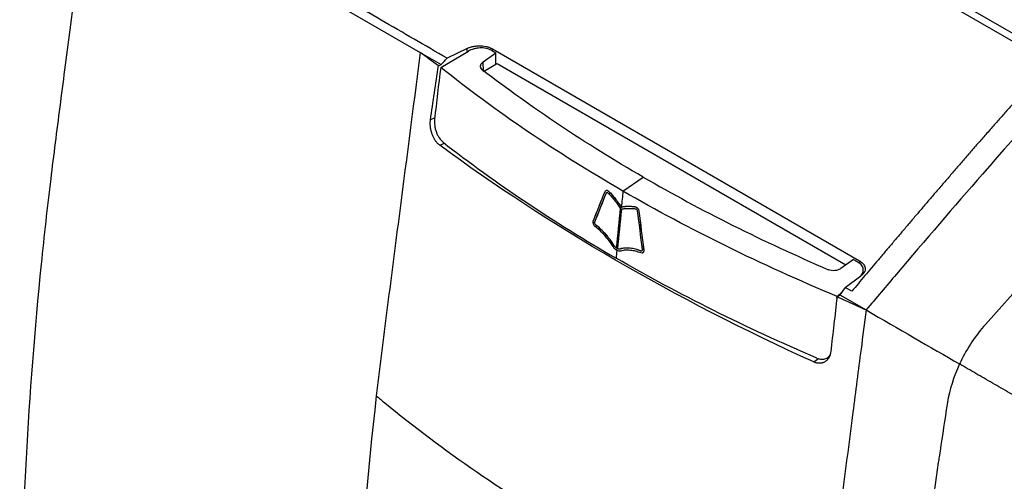
# Model space of a CAD drawing. Units: millimetres. Extents: x 156985 to 157815, y 112330 to 113296.
# Drawn here: x 157582 to 157685, y 113142 to 113191 of the extents above; entities that cross this region are included whole.
import ezdxf

# ---------------------------------------------------------------- set-up
doc = ezdxf.new("R2010")
doc.units = ezdxf.units.MM

msp = doc.modelspace()

# ---------------------------------------------------------------- linework, layer by layer
at = {"color": 7, "linetype": 'Continuous', "lineweight": 25}
for p, q in [((157689.81, 113185.97), (157627.16, 113222.14)), ((157688.55, 113187.53), (157633.56, 113219.27)), ((157589.1, 113207.02), (157623.65, 113187.07)), ((157625.8, 113185.5), (157628.7, 113187.2)), ((157628.58, 113187.49), (157626.46, 113186.47)), ((157628.58, 113187.13), (157628.58, 113187.49)), ((157631.25, 113187.44), (157669.81, 113165.18)), ((157631.25, 113187.22), (157631.25, 113187.44)), ((157623.65, 113187.07), (157625.85, 113185.8)), ((157630.27, 113186.09), (157631.59, 113187.02)), ((157630.28, 113185.07), (157630.27, 113186.09)), ((157631.6, 113185.83), (157631.59, 113187.02)), ((157625.55, 113185.66), (157625.85, 113185.8)), ((157630.28, 113185.07), (157631.6, 113185.83)), ((157631.6, 113185.83), (157631.74, 113185.91)), ((157631.74, 113185.91), (157668.38, 113164.76)), ((157625.17, 113180.2), (157624.72, 113179.99)), ((157625.7, 113177.33), (157626.18, 113177.55)), ((157644.95, 113172.51), (157647.06, 113173.99)), ((157643.16, 113172.58), (157643.15, 113172.57)), ((157643.21, 113172.32), (157643.2, 113172.31)), ((157643.44, 113172.51), (157643.43, 113172.5)), ((157644.77, 113170.84), (157644.76, 113170.84)), ((157646.29, 113170.86), (157646.29, 113170.85)), ((157646.62, 113170.41), (157646.61, 113170.41)), ((157641.98, 113169.24), (157641.97, 113169.24)), ((157641.99, 113169.27), (157641.98, 113169.27)), ((157642.07, 113168.98), (157642.06, 113168.98)), ((157644.03, 113166.78), (157644.02, 113166.78)), ((157644.4, 113166.44), (157644.4, 113166.44)), ((157644.65, 113166.43), (157644.64, 113166.42)), ((157646.84, 113166.23), (157646.83, 113166.22)), ((157647.01, 113166.03), (157647.02, 113166.03)), ((157647.13, 113166.36), (157647.12, 113166.36)), ((157647.14, 113166.29), (157647.13, 113166.28)), ((157669.18, 113165.33), (157667.85, 113164.39)), ((157669.81, 113165.18), (157669.81, 113164.94)), ((157668.31, 113162.4), (157669.95, 113163.61)), ((157668.31, 113162.4), (157667.75, 113161.61)), ((157669, 113162), (157668.31, 113162.4)), ((157667.43, 113161.27), (157667.45, 113161.46)), ((157667.44, 113161.4), (157667.75, 113161.61)), ((157667.45, 113161.46), (157667.94, 113161.89)), ((157667.75, 113161.61), (157670.49, 113160.03)), ((157666.46, 113155.04), (157666.64, 113155.17)), ((157664.99, 113154.57), (157665.5, 113154.93))]:
    msp.add_line(p, q, dxfattribs=at)
for points, knots in [([(157720.71, 113211.84), (157716.16, 113208.31), (157703, 113196.91), (157687.85, 113180.33), (157676.7, 113167.34), (157672.62, 113162.54), (157671.56, 113161.29), (157670.49, 113160.03)], [0, 0, 0, 0, 1.212024, 3.636073, 4.533012, 4.533012, 4.848098, 4.848098, 4.848098, 4.848098]), ([(157589.1, 113207.02), (157588.34, 113201.15), (157587.4, 113193.9), (157586.29, 113185.35), (157585.61, 113180.13), (157584.93, 113174.8), (157584.29, 113169.31), (157582.5, 113152.53), (157581.3, 113129.68), (157581.73, 113108.41), (157582.12, 113100.2), (157582.16, 113099.48)], [0.513586, 0.513586, 0.513586, 0.513586, 0.926805, 1.025179, 1.117143, 1.29466, 1.40043, 1.5062, 2.488953, 3.068348, 3.124296, 3.124296, 3.124296, 3.124296]), ([(157626.46, 113186.47), (157624.15, 113187.8), (157619.53, 113190.47), (157612.6, 113194.49), (157605.68, 113198.5), (157598.76, 113202.52), (157594.16, 113205.2), (157591.85, 113206.54)], [0, 0, 0, 0, 0.20004, 0.400068, 0.600076, 0.800056, 1, 1, 1, 1]), ([(157695.16, 113191.73), (157694.82, 113191.37), (157694.14, 113190.65), (157693.13, 113189.58), (157692.14, 113188.52), (157691.15, 113187.46), (157690.18, 113186.4), (157689.23, 113185.35), (157688.28, 113184.31), (157687.35, 113183.28), (157686.43, 113182.25), (157685.52, 113181.23), (157684.63, 113180.22), (157683.74, 113179.22), (157682.87, 113178.22), (157682, 113177.24), (157681.15, 113176.26), (157680.31, 113175.29), (157679.48, 113174.33), (157678.67, 113173.38), (157677.86, 113172.45), (157677.06, 113171.52), (157676.28, 113170.6), (157675.5, 113169.69), (157674.74, 113168.79), (157673.98, 113167.9), (157673.24, 113167.03), (157672.51, 113166.16), (157671.78, 113165.31), (157671.07, 113164.47), (157670.37, 113163.64), (157669.68, 113162.82), (157669.23, 113162.27), (157669, 113162)], [0, 0, 0, 0, 0.03859, 0.076757, 0.114501, 0.151822, 0.188719, 0.225194, 0.261247, 0.296877, 0.332086, 0.366872, 0.401237, 0.43518, 0.468703, 0.501804, 0.534485, 0.566745, 0.598585, 0.630003, 0.661001, 0.691577, 0.72173, 0.751462, 0.78077, 0.809656, 0.838119, 0.866158, 0.893774, 0.920966, 0.947735, 0.974079, 1, 1, 1, 1]), ([(157628.58, 113187.49), (157628.62, 113187.51), (157628.7, 113187.55), (157628.82, 113187.6), (157628.96, 113187.64), (157629.09, 113187.68), (157629.23, 113187.71), (157629.46, 113187.75), (157629.79, 113187.77), (157630.18, 113187.76), (157630.54, 113187.71), (157630.82, 113187.63), (157631.06, 113187.54), (157631.19, 113187.47), (157631.25, 113187.44)], [0, 0, 0, 0, 0.05177, 0.102946, 0.153816, 0.204674, 0.255814, 0.307524, 0.448818, 0.590298, 0.706755, 0.82339, 0.911562, 1, 1, 1, 1]), ([(157631.11, 113187.3), (157630.95, 113187.39), (157630.77, 113187.45), (157630.46, 113187.52), (157630.36, 113187.53), (157630.15, 113187.55), (157630.04, 113187.55), (157629.82, 113187.54), (157629.71, 113187.53), (157629.49, 113187.49), (157629.38, 113187.47), (157629.07, 113187.38), (157628.87, 113187.3), (157628.7, 113187.2)], [0, 0, 0, 0, 0.25, 0.25, 0.375, 0.375, 0.5, 0.5, 0.625, 0.625, 0.75, 0.75, 1, 1, 1, 1]), ([(157623.65, 113187.07), (157622.87, 113181.06), (157621.7, 113172.04), (157620.14, 113160.01), (157619.38, 113154), (157619.03, 113151.01)], [0, 0, 0, 0, 0.5, 0.75, 1, 1, 1, 1]), ([(157630.17, 113185.25), (157630.1, 113185.31), (157630.05, 113185.37), (157629.98, 113185.51), (157629.97, 113185.59), (157629.99, 113185.82), (157630.1, 113185.97), (157630.27, 113186.09)], [0, 0, 0, 0, 0.25, 0.25, 0.5, 0.5, 1, 1, 1, 1]), ([(157644.95, 113172.51), (157641.46, 113174.53), (157638.12, 113176.62), (157631.73, 113180.95), (157628.69, 113183.19), (157625.8, 113185.5)], [0, 0, 0, 0, 0.5, 0.5, 1, 1, 1, 1]), ([(157647.06, 113173.99), (157644.02, 113175.75), (157641.09, 113177.56), (157635.45, 113181.32), (157632.75, 113183.26), (157630.17, 113185.25)], [0, 0, 0, 0, 0.5, 0.5, 1, 1, 1, 1]), ([(157625.7, 113177.33), (157625.67, 113177.35), (157625.61, 113177.4), (157625.52, 113177.48), (157625.43, 113177.57), (157625.34, 113177.67), (157625.26, 113177.78), (157625.18, 113177.91), (157625.1, 113178.04), (157625.03, 113178.18), (157624.96, 113178.33), (157624.9, 113178.48), (157624.85, 113178.63), (157624.81, 113178.79), (157624.77, 113178.95), (157624.74, 113179.11), (157624.72, 113179.27), (157624.7, 113179.43), (157624.7, 113179.58), (157624.7, 113179.72), (157624.71, 113179.86), (157624.72, 113179.95), (157624.72, 113179.99)], [0, 0, 0, 0, 0.045752, 0.092593, 0.140453, 0.189254, 0.238904, 0.289304, 0.340342, 0.391897, 0.44384, 0.496034, 0.548336, 0.600598, 0.652672, 0.704406, 0.755655, 0.806278, 0.856141, 0.90512, 0.953106, 1, 1, 1, 1]), ([(157625.15, 113180.04), (157625.14, 113179.94), (157625.13, 113179.84), (157625.14, 113179.62), (157625.15, 113179.5), (157625.18, 113179.27), (157625.2, 113179.16), (157625.26, 113178.93), (157625.3, 113178.81), (157625.38, 113178.59), (157625.42, 113178.49), (157625.53, 113178.28), (157625.59, 113178.19), (157625.76, 113177.92), (157625.9, 113177.77), (157626.04, 113177.65)], [0, 0, 0, 0, 0.125, 0.125, 0.25, 0.25, 0.375, 0.375, 0.5, 0.5, 0.625, 0.625, 0.75, 0.75, 1, 1, 1, 1]), ([(157626.04, 113177.65), (157628.8, 113175.5), (157631.71, 113173.4), (157637.78, 113169.34), (157640.94, 113167.37), (157644.23, 113165.47)], [0, 0, 0, 0, 0.5, 0.5, 1, 1, 1, 1]), ([(157647.06, 113173.99), (157650.11, 113172.23), (157653.25, 113170.54), (157659.75, 113167.29), (157663.1, 113165.74), (157666.54, 113164.26)], [0, 0, 0, 0, 0.5, 0.5, 1, 1, 1, 1]), ([(157643.06, 113172.46), (157643.09, 113172.54), (157643.14, 113172.59), (157643.28, 113172.6), (157643.36, 113172.57), (157643.43, 113172.5)], [0, 0, 0, 0, 0.5, 0.5, 1, 1, 1, 1]), ([(157643.16, 113172.57), (157643.17, 113172.58), (157643.21, 113172.61), (157643.29, 113172.6), (157643.37, 113172.56), (157643.42, 113172.52), (157643.44, 113172.51)], [0, 0, 0, 0, 0.183531, 0.505699, 0.821589, 1, 1, 1, 1]), ([(157643.2, 113172.31), (157643.22, 113172.35), (157643.24, 113172.37), (157643.3, 113172.38), (157643.34, 113172.37), (157643.37, 113172.34)], [0, 0, 0, 0, 0.5, 0.5, 1, 1, 1, 1]), ([(157643.21, 113172.32), (157643.22, 113172.33), (157643.23, 113172.36), (157643.25, 113172.37), (157643.25, 113172.37)], [0, 0, 0, 0, 0.681934, 1, 1, 1, 1]), ([(157643.37, 113172.34), (157643.43, 113172.28), (157643.49, 113172.22), (157643.6, 113172.1), (157643.66, 113172.03), (157643.82, 113171.84), (157643.93, 113171.71), (157644.15, 113171.44), (157644.26, 113171.3), (157644.47, 113171.01), (157644.57, 113170.87), (157644.66, 113170.72)], [0, 0, 0, 0, 0.125, 0.125, 0.25, 0.25, 0.5, 0.5, 0.75, 0.75, 1, 1, 1, 1]), ([(157643.43, 113172.5), (157643.55, 113172.39), (157643.67, 113172.26), (157643.9, 113171.99), (157644.01, 113171.86), (157644.23, 113171.58), (157644.34, 113171.44), (157644.56, 113171.14), (157644.66, 113171), (157644.76, 113170.84)], [0, 0, 0, 0, 0.25, 0.25, 0.5, 0.5, 0.75, 0.75, 1, 1, 1, 1]), ([(157643.44, 113172.51), (157643.56, 113172.39), (157643.68, 113172.26), (157643.91, 113172), (157644.02, 113171.86), (157644.24, 113171.58), (157644.35, 113171.44), (157644.56, 113171.15), (157644.67, 113171), (157644.77, 113170.84)], [0, 0, 0, 0, 0.25, 0.25, 0.5, 0.5, 0.75, 0.75, 1, 1, 1, 1]), ([(157667.45, 113161.46), (157663.45, 113163.12), (157659.57, 113164.88), (157652.06, 113168.57), (157648.44, 113170.5), (157644.95, 113172.51)], [0, 0, 0, 0, 0.5, 0.5, 1, 1, 1, 1]), ([(157644.76, 113170.84), (157644.88, 113170.87), (157645, 113170.89), (157645.25, 113170.91), (157645.38, 113170.92), (157645.63, 113170.92), (157645.76, 113170.92), (157646.02, 113170.9), (157646.15, 113170.89), (157646.29, 113170.85)], [0, 0, 0, 0, 0.25, 0.25, 0.5, 0.5, 0.75, 0.75, 1, 1, 1, 1]), ([(157644.77, 113170.84), (157644.89, 113170.88), (157645.01, 113170.89), (157645.26, 113170.92), (157645.38, 113170.92), (157645.64, 113170.92), (157645.77, 113170.92), (157646.03, 113170.9), (157646.16, 113170.89), (157646.29, 113170.86)], [0, 0, 0, 0, 0.25, 0.25, 0.5, 0.5, 0.75, 0.75, 1, 1, 1, 1]), ([(157644.82, 113170.62), (157644.94, 113170.66), (157645.06, 113170.67), (157645.3, 113170.69), (157645.42, 113170.7), (157645.67, 113170.7), (157645.8, 113170.7), (157645.99, 113170.69), (157646.05, 113170.68), (157646.18, 113170.67), (157646.24, 113170.66), (157646.31, 113170.64)], [0, 0, 0, 0, 0.25, 0.25, 0.5, 0.5, 0.75, 0.75, 0.875, 0.875, 1, 1, 1, 1]), ([(157646.29, 113170.86), (157646.37, 113170.84), (157646.45, 113170.78), (157646.57, 113170.62), (157646.61, 113170.51), (157646.62, 113170.41)], [0, 0, 0, 0, 0.5, 0.5, 1, 1, 1, 1]), ([(157646.29, 113170.85), (157646.36, 113170.84), (157646.44, 113170.78), (157646.56, 113170.61), (157646.6, 113170.51), (157646.61, 113170.41)], [0, 0, 0, 0, 0.5, 0.5, 1, 1, 1, 1]), ([(157646.31, 113170.64), (157646.34, 113170.63), (157646.38, 113170.61), (157646.43, 113170.53), (157646.45, 113170.48), (157646.45, 113170.44)], [0, 0, 0, 0, 0.5, 0.5, 1, 1, 1, 1]), ([(157642.02, 113168.8), (157641.95, 113168.85), (157641.89, 113168.95), (157641.81, 113169.15), (157641.8, 113169.26), (157641.82, 113169.35)], [0, 0, 0, 0, 0.5, 0.5, 1, 1, 1, 1]), ([(157641.82, 113169.35), (157641.82, 113169.36), (157641.82, 113169.36), (157641.82, 113169.37), (157641.82, 113169.37), (157641.83, 113169.38), (157641.83, 113169.38), (157641.83, 113169.39), (157641.83, 113169.4), (157641.84, 113169.41)], [0, 0, 0, 0, 0.00002059741, 0.00002059741, 0.00002059741, 0.00004119612, 0.00004119612, 0.00004119612, 0.00008237658, 0.00008237658, 0.00008237658, 0.00008237658]), ([(157642.06, 113168.98), (157642.03, 113169), (157642, 113169.05), (157641.97, 113169.14), (157641.96, 113169.19), (157641.97, 113169.24)], [0, 0, 0, 0, 0.5, 0.5, 1, 1, 1, 1]), ([(157641.97, 113169.24), (157641.97, 113169.24), (157641.97, 113169.24), (157641.97, 113169.25), (157641.98, 113169.25), (157641.98, 113169.25), (157641.98, 113169.26), (157641.98, 113169.26), (157641.98, 113169.26), (157641.98, 113169.27)], [0, 0, 0, 0, 0.00001469565, 0.00001469565, 0.00001469565, 0.00002765644, 0.00002765644, 0.00002765644, 0.00004065368, 0.00004065368, 0.00004065368, 0.00004065368]), ([(157642.07, 113168.98), (157642.03, 113169.01), (157642.01, 113169.05), (157641.97, 113169.15), (157641.97, 113169.2), (157641.98, 113169.24)], [0, 0, 0, 0, 0.5, 0.5, 1, 1, 1, 1]), ([(157641.98, 113169.24), (157641.98, 113169.24), (157641.98, 113169.25), (157641.98, 113169.25), (157641.98, 113169.25), (157641.98, 113169.26), (157641.98, 113169.26), (157641.99, 113169.26), (157641.99, 113169.27), (157641.99, 113169.27)], [0, 0, 0, 0, 0.00001469565, 0.00001469565, 0.00001469565, 0.00002765645, 0.00002765645, 0.00002765645, 0.00004065369, 0.00004065369, 0.00004065369, 0.00004065369]), ([(157643.91, 113166.68), (157643.78, 113166.9), (157643.64, 113167.1), (157643.34, 113167.5), (157643.19, 113167.68), (157642.87, 113168.03), (157642.7, 113168.2), (157642.37, 113168.52), (157642.2, 113168.66), (157642.02, 113168.8)], [0, 0, 0, 0, 0.25, 0.25, 0.5, 0.5, 0.75, 0.75, 1, 1, 1, 1]), ([(157644.02, 113166.78), (157643.89, 113167.01), (157643.74, 113167.22), (157643.43, 113167.63), (157643.27, 113167.82), (157642.94, 113168.19), (157642.77, 113168.36), (157642.42, 113168.69), (157642.24, 113168.84), (157642.06, 113168.98)], [0, 0, 0, 0, 0.25, 0.25, 0.5, 0.5, 0.75, 0.75, 1, 1, 1, 1]), ([(157644.03, 113166.78), (157643.9, 113167.02), (157643.75, 113167.23), (157643.44, 113167.63), (157643.28, 113167.83), (157642.94, 113168.19), (157642.77, 113168.37), (157642.43, 113168.69), (157642.25, 113168.84), (157642.07, 113168.98)], [0, 0, 0, 0, 0.25, 0.25, 0.5, 0.5, 0.75, 0.75, 1, 1, 1, 1]), ([(157644.3, 113166.29), (157644.23, 113166.33), (157644.15, 113166.38), (157644.02, 113166.51), (157643.97, 113166.59), (157643.91, 113166.68)], [0, 0, 0, 0, 0.5, 0.5, 1, 1, 1, 1]), ([(157644.24, 113166.53), (157644.2, 113166.56), (157644.16, 113166.6), (157644.08, 113166.68), (157644.05, 113166.73), (157644.02, 113166.78)], [0, 0, 0, 0, 0.5, 0.5, 1, 1, 1, 1]), ([(157644.25, 113166.54), (157644.2, 113166.57), (157644.16, 113166.6), (157644.09, 113166.69), (157644.06, 113166.74), (157644.03, 113166.78)], [0, 0, 0, 0, 0.5, 0.5, 1, 1, 1, 1]), ([(157644.64, 113166.42), (157644.6, 113166.42), (157644.56, 113166.41), (157644.48, 113166.41), (157644.44, 113166.42), (157644.4, 113166.44)], [0, 0, 0, 0, 0.5, 0.5, 1, 1, 1, 1]), ([(157644.65, 113166.43), (157644.61, 113166.42), (157644.57, 113166.41), (157644.49, 113166.42), (157644.45, 113166.43), (157644.4, 113166.44)], [0, 0, 0, 0, 0.5, 0.5, 1, 1, 1, 1]), ([(157646.83, 113166.22), (157646.64, 113166.3), (157646.45, 113166.36), (157646.07, 113166.46), (157645.88, 113166.49), (157645.51, 113166.53), (157645.33, 113166.53), (157644.97, 113166.51), (157644.8, 113166.49), (157644.64, 113166.42)], [0, 0, 0, 0, 0.25, 0.25, 0.5, 0.5, 0.75, 0.75, 1, 1, 1, 1]), ([(157646.84, 113166.23), (157646.65, 113166.31), (157646.46, 113166.37), (157646.08, 113166.46), (157645.89, 113166.49), (157645.52, 113166.53), (157645.33, 113166.54), (157644.98, 113166.52), (157644.81, 113166.49), (157644.65, 113166.43)], [0, 0, 0, 0, 0.25, 0.25, 0.5, 0.5, 0.75, 0.75, 1, 1, 1, 1]), ([(157665.33, 113154.98), (157661.59, 113156.57), (157657.96, 113158.25), (157650.92, 113161.75), (157647.51, 113163.58), (157644.23, 113165.47)], [0, 0, 0, 0, 0.5, 0.5, 1, 1, 1, 1]), ([(157644.72, 113166.21), (157644.65, 113166.2), (157644.59, 113166.19), (157644.44, 113166.21), (157644.37, 113166.25), (157644.3, 113166.29)], [0, 0, 0, 0, 0.5, 0.5, 1, 1, 1, 1]), ([(157646.83, 113166.02), (157646.65, 113166.09), (157646.46, 113166.15), (157646.1, 113166.24), (157645.91, 113166.27), (157645.56, 113166.31), (157645.38, 113166.32), (157645.04, 113166.3), (157644.87, 113166.27), (157644.72, 113166.21)], [0, 0, 0, 0, 0.25, 0.25, 0.5, 0.5, 0.75, 0.75, 1, 1, 1, 1]), ([(157646.97, 113166.35), (157646.97, 113166.31), (157646.95, 113166.27), (157646.9, 113166.22), (157646.87, 113166.21), (157646.83, 113166.22)], [0, 0, 0, 0, 0.5, 0.5, 1, 1, 1, 1]), ([(157647.13, 113166.28), (157647.13, 113166.19), (157647.1, 113166.1), (157646.99, 113166), (157646.91, 113165.99), (157646.83, 113166.02)], [0, 0, 0, 0, 0.5, 0.5, 1, 1, 1, 1]), ([(157646.97, 113166.36), (157646.97, 113166.31), (157646.96, 113166.27), (157646.91, 113166.22), (157646.88, 113166.21), (157646.84, 113166.23)], [0, 0, 0, 0, 0.5, 0.5, 1, 1, 1, 1]), ([(157646.96, 113166.39), (157646.96, 113166.39), (157646.96, 113166.38), (157646.96, 113166.38), (157646.97, 113166.37), (157646.97, 113166.37), (157646.97, 113166.36), (157646.97, 113166.36), (157646.97, 113166.36), (157646.97, 113166.35)], [0, 0, 0, 0, 0.00001470922, 0.00001470922, 0.00001470922, 0.00002766414, 0.00002766414, 0.00002766414, 0.00004064362, 0.00004064362, 0.00004064362, 0.00004064362]), ([(157647.14, 113166.29), (157647.13, 113166.24), (157647.12, 113166.16), (157647.08, 113166.07), (157647.03, 113166.04), (157647.02, 113166.04)], [0, 0, 0, 0, 0.397109, 0.794995, 1, 1, 1, 1]), ([(157647.12, 113166.36), (157647.13, 113166.35), (157647.13, 113166.35), (157647.13, 113166.34), (157647.13, 113166.33), (157647.13, 113166.33), (157647.13, 113166.32), (157647.13, 113166.31), (157647.13, 113166.3), (157647.13, 113166.28)], [0, 0, 0, 0, 0.00002060056, 0.00002060056, 0.00002060056, 0.00004119926, 0.00004119926, 0.00004119926, 0.00008236528, 0.00008236528, 0.00008236528, 0.00008236528]), ([(157647.13, 113166.36), (157647.13, 113166.36), (157647.13, 113166.35), (157647.13, 113166.35), (157647.13, 113166.34), (157647.13, 113166.33), (157647.14, 113166.33), (157647.14, 113166.31), (157647.14, 113166.3), (157647.14, 113166.29)], [0, 0, 0, 0, 0.00002060056, 0.00002060056, 0.00002060056, 0.00004119926, 0.00004119926, 0.00004119926, 0.0000823653, 0.0000823653, 0.0000823653, 0.0000823653]), ([(157667.85, 113164.39), (157667.77, 113164.33), (157667.67, 113164.28), (157667.45, 113164.2), (157667.33, 113164.18), (157666.98, 113164.14), (157666.74, 113164.17), (157666.54, 113164.26)], [0, 0, 0, 0, 0.25, 0.25, 0.5, 0.5, 1, 1, 1, 1]), ([(157669.79, 113163.48), (157669.93, 113163.6), (157670.04, 113163.73), (157670.14, 113163.94), (157670.16, 113164.01), (157670.19, 113164.16), (157670.2, 113164.23), (157670.18, 113164.37), (157670.17, 113164.44), (157670.12, 113164.58), (157670.08, 113164.64), (157669.95, 113164.83), (157669.82, 113164.94), (157669.66, 113165.04)], [0, 0, 0, 0, 0.25, 0.25, 0.375, 0.375, 0.5, 0.5, 0.625, 0.625, 0.75, 0.75, 1, 1, 1, 1]), ([(157669.81, 113165.18), (157669.84, 113165.16), (157669.9, 113165.12), (157669.98, 113165.06), (157670.06, 113165), (157670.16, 113164.91), (157670.28, 113164.76), (157670.38, 113164.56), (157670.41, 113164.33), (157670.36, 113164.1), (157670.26, 113163.91), (157670.13, 113163.75), (157670.01, 113163.66), (157669.95, 113163.61)], [0, 0, 0, 0, 0.044309, 0.088409, 0.132484, 0.176721, 0.29319, 0.409841, 0.551144, 0.692648, 0.795365, 0.897031, 1, 1, 1, 1]), ([(157670.49, 113160.03), (157670.09, 113160.21), (157669.07, 113160.66), (157668.05, 113161.12), (157667.44, 113161.4)], [0, 0, 0, 0, 0.03676957, 0.09341627, 0.09341627, 0.09341627, 0.09341627]), ([(157670.49, 113160.03), (157670.31, 113158.65), (157670.14, 113157.28), (157669.67, 113153.7), (157669.39, 113151.49), (157668.52, 113144.79), (157667.55, 113137.3), (157666.45, 113128.85), (157665.98, 113124.91), (157665.88, 113123.97)], [0, 0, 0, 0, 0.363409, 0.363409, 0.945655, 0.945655, 2.133916, 2.926513, 3.176395, 3.176395, 3.176395, 3.176395]), ([(157683.03, 113158.52), (157682.02, 113157.39), (157681.12, 113156.04), (157680.39, 113154.53), (157680.35, 113154.45), (157680.31, 113154.36)], [4.7566461, 4.7566461, 4.7566461, 4.7566461, 5.0688769, 5.0688769, 5.0872909, 5.0872909, 5.0872909, 5.0872909]), ([(157666.73, 113155.39), (157666.72, 113155.35), (157666.7, 113155.28), (157666.66, 113155.16), (157666.6, 113155.06), (157666.54, 113154.95), (157666.47, 113154.86), (157666.39, 113154.77), (157666.3, 113154.68), (157666.21, 113154.61), (157666.11, 113154.55), (157666, 113154.5), (157665.89, 113154.47), (157665.77, 113154.44), (157665.66, 113154.43), (157665.54, 113154.43), (157665.42, 113154.44), (157665.31, 113154.46), (157665.2, 113154.49), (157665.09, 113154.52), (157665.02, 113154.55), (157664.99, 113154.57)], [0, 0, 0, 0, 0.0490389, 0.0996684, 0.1517653, 0.205171, 0.2596925, 0.3151049, 0.3711568, 0.4275766, 0.4840813, 0.5403853, 0.5962099, 0.6512922, 0.7053926, 0.7583012, 0.8098411, 0.8598708, 0.908284, 0.9550079, 1, 1, 1, 1]), ([(157665.33, 113154.98), (157665.49, 113154.92), (157665.82, 113154.82), (157666.27, 113154.91), (157666.58, 113155.09), (157666.68, 113155.28), (157666.7, 113155.34)], [0, 0, 0, 0, 0.296509, 0.592942, 0.891292, 1, 1, 1, 1]), ([(157666.77, 113155.64), (157666.77, 113155.6), (157666.76, 113155.51), (157666.74, 113155.43), (157666.73, 113155.39)], [0, 0, 0, 0, 0.48988, 1, 1, 1, 1]), ([(157680.31, 113154.36), (157679.69, 113153.02), (157679.25, 113151.63), (157679.04, 113150.32), (157679.04, 113150.32), (157679.04, 113150.32)], [5.0872909, 5.0872909, 5.0872909, 5.0872909, 5.3790224, 5.3790224, 5.3790242, 5.3790242, 5.3790242, 5.3790242]), ([(157691.54, 113147.87), (157691.45, 113147.93), (157691.24, 113148.05), (157690.9, 113148.24), (157690.51, 113148.47), (157690.07, 113148.73), (157689.57, 113149.01), (157689.01, 113149.34), (157688.3, 113149.75), (157687.46, 113150.23), (157686.52, 113150.77), (157685.6, 113151.3), (157684.69, 113151.83), (157683.79, 113152.34), (157682.91, 113152.85), (157682.04, 113153.36), (157681.17, 113153.86), (157680.59, 113154.2), (157680.31, 113154.36)], [0, 0, 0, 0, 0.032105, 0.068479, 0.109244, 0.154564, 0.204644, 0.259672, 0.319758, 0.407636, 0.491541, 0.571886, 0.649045, 0.723386, 0.795279, 0.865094, 0.933207, 1, 1, 1, 1]), ([(157619.03, 113151.01), (157617.18, 113134.96), (157615.77, 113110.71), (157616.3, 113087.59), (157616.71, 113079.53)], [0, 0, 0, 0, 1.665778, 2.579926, 2.579926, 2.579926, 2.579926]), ([(157679.04, 113150.32), (157679, 113150.06), (157678.7, 113148.16), (157678.41, 113146.25), (157678.14, 113144.41), (157678.11, 113144.22), (157678.08, 113144.03), (157678.08, 113144.03), (157678.08, 113144.03)], [5.3790242, 5.3790242, 5.3790242, 5.3790242, 5.4361428, 5.8034086, 5.8034086, 5.8464316, 5.8464316, 5.8464744, 5.8464744, 5.8464744, 5.8464744]), ([(157678.08, 113144.03), (157677.48, 113139.91), (157676.21, 113130.67), (157674.1, 113111.57), (157672.68, 113088.21), (157673.09, 113061.16), (157674.9, 113044.39), (157676.3, 113035.88)], [5.846474, 5.846474, 5.846474, 5.846474, 6.768056, 7.915983, 10.165495, 12.199599, 14.484558, 14.484558, 14.484558, 14.484558])]:
    msp.add_open_spline(points, degree=3, knots=knots, dxfattribs=at)
for points in [[(157731.27, 113204.12), (157714.66, 113191.13), (157698.39, 113175.76), (157683.03, 113158.52)], [(157631.11, 113187.3), (157631.27, 113187.21), (157631.43, 113187.12), (157631.59, 113187.02)], [(157625.55, 113185.66), (157624.91, 113186.12), (157624.28, 113186.6), (157623.65, 113187.07)], [(157625.85, 113185.8), (157626.06, 113186.02), (157626.26, 113186.24), (157626.46, 113186.47)], [(157624.72, 113179.99), (157625, 113181.88), (157625.27, 113183.77), (157625.55, 113185.66)], [(157625.8, 113185.5), (157625.57, 113183.68), (157625.35, 113181.86), (157625.15, 113180.04)], [(157664.99, 113154.57), (157650.38, 113161.21), (157637.16, 113168.87), (157625.7, 113177.33)], [(157641.84, 113169.41), (157642.24, 113170.43), (157642.65, 113171.44), (157643.06, 113172.46)], [(157641.98, 113169.27), (157642.38, 113170.28), (157642.79, 113171.3), (157643.2, 113172.31)], [(157641.99, 113169.27), (157642.39, 113170.28), (157642.8, 113171.3), (157643.21, 113172.32)], [(157644.95, 113172.51), (157644.89, 113171.96), (157644.83, 113171.4), (157644.77, 113170.84)], [(157644.66, 113170.72), (157644.52, 113169.32), (157644.37, 113167.92), (157644.24, 113166.53)], [(157644.3, 113166.29), (157644.45, 113167.8), (157644.6, 113169.32), (157644.76, 113170.84)], [(157644.4, 113166.44), (157644.54, 113167.84), (157644.68, 113169.23), (157644.83, 113170.63)], [(157644.4, 113166.44), (157644.53, 113167.83), (157644.67, 113169.23), (157644.82, 113170.62)], [(157646.45, 113170.44), (157646.62, 113169.09), (157646.79, 113167.74), (157646.96, 113166.39)], [(157646.61, 113170.41), (157646.78, 113169.06), (157646.95, 113167.71), (157647.12, 113166.36)], [(157646.62, 113170.41), (157646.79, 113169.06), (157646.96, 113167.71), (157647.13, 113166.36)], [(157644.3, 113166.28), (157644.28, 113166.01), (157644.25, 113165.74), (157644.23, 113165.47)], [(157669.18, 113165.33), (157669.34, 113165.23), (157669.5, 113165.13), (157669.66, 113165.04)], [(157667.44, 113161.4), (157667.22, 113159.48), (157667, 113157.56), (157666.77, 113155.64)], [(157670.49, 113160.03), (157673.94, 113158.04), (157677.21, 113156.15), (157680.31, 113154.36)], [(157619.03, 113151.01), (157619.32, 113150.77), (157619.61, 113150.53), (157619.91, 113150.29)], [(157619.91, 113150.29), (157626, 113145.29), (157632.85, 113140.59), (157640.33, 113136.27)]]:
    msp.add_open_spline(points, degree=3, dxfattribs=at)

doc.saveas('drawing.dxf')
